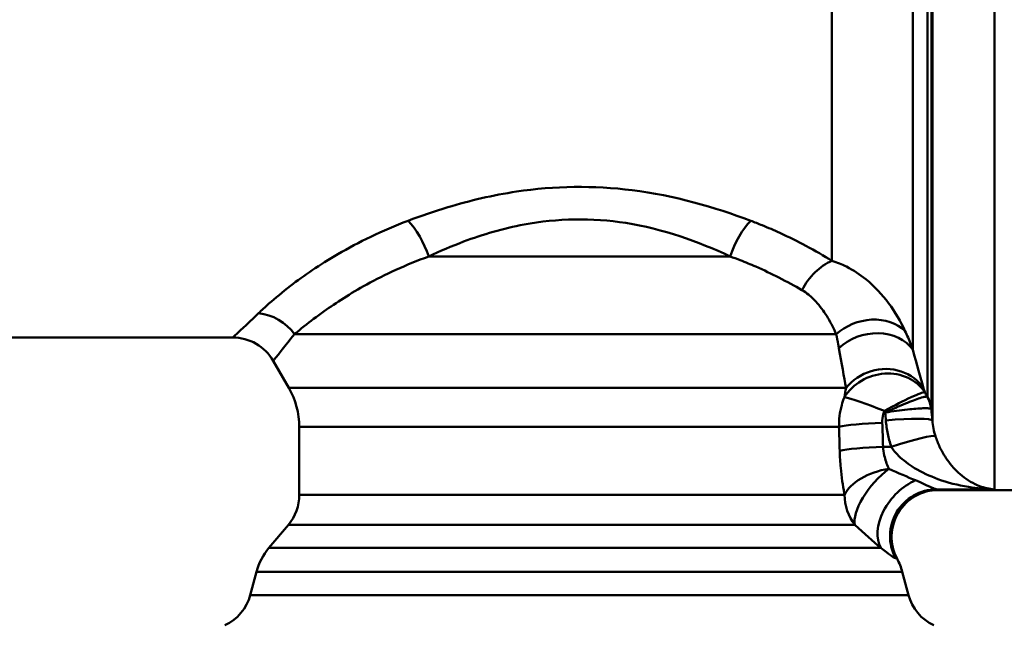
# Model space of a CAD drawing. Extents: x 546 to 1355, y -39 to 416.
# Drawn here: x 795 to 827, y 53 to 73 of the extents above; entities that cross this region are included whole.
import ezdxf

# ---------------------------------------------------------------- set-up
doc = ezdxf.new("R2010")
doc.units = 0
doc.layers.add('AM_0', color=7, linetype='CONTINUOUS', lineweight=50)

# ---------------------------------------------------------------- blocks, each defined once
blk = doc.blocks.new('3202-06-00')
at = {"layer": 'AM_0'}
for p, q in [((76.246, -20.778), (76.246, 20.098)), ((74.254, -18.564), (74.254, 16.58)), ((74.223, 16.238), (74.223, -18.196)), ((74.093, -17.792), (74.093, 15.878)), ((73.626, -16.29), (73.626, 15.011)), ((71.028, -13.436), (71.028, 13.237)), ((67.756, -13.296), (58.071, -13.296)), ((71.164, -15.796), (53.757, -15.796)), ((37.05, -15.9), (51.777, -15.9)), ((53.578, -17.52), (53.076, -16.65)), ((71.482, -17.52), (53.578, -17.52)), ((71.254, -18.77), (53.913, -18.77)), ((53.913, -20.954), (53.913, -18.77)), ((72.931, -19.41), (72.671, -19.41)), ((74.385, -20.778), (76.246, -20.778)), ((74.444, -20.8), (76.913, -20.8)), ((71.435, -20.954), (53.913, -20.954)), ((53.562, -21.918), (52.94, -22.66)), ((71.767, -21.918), (53.562, -21.918)), ((72.596, -22.66), (52.94, -22.66)), ((52.54, -23.428), (52.34, -24.173)), ((73.287, -23.428), (52.54, -23.428)), ((73.287, -23.428), (73.486, -24.173)), ((73.486, -24.173), (52.34, -24.173))]:
    blk.add_line(p, q, dxfattribs=at)
for centre, radius, start, end in [((51.777, -17.4), 1.5, 30, 90), ((51.413, -18.77), 2.5, 0, 30), ((74.444, -22.3), 1.5, 90, 208.0513), ((52.413, -20.954), 1.5, 320, 0), ((54.472, -23.946), 2, 140, 165), ((71.355, -23.946), 2, 15, 28.0513), ((50.891, -23.785), 1.5, 295, 345), ((74.935, -23.785), 1.5, 195, 245)]:
    blk.add_arc(centre, radius, start, end, dxfattribs=at)
for centre, major_axis, ratio, start_param, end_param in [((57.411, -13.296), (-0.574, 1.386), 0.412634, 4.543255, 5.496325), ((68.416, -13.296), (0.574, 1.386), 0.412634, 0.78686, 1.73993), ((71.028, -14.703), (0.842, 1.241), 0.663545, 0.796286, 1.752788), ((52.606, -16.546), (-1.085, 1.035), 0.912038, 4.500444, 5.428344), ((72.201, -16.546), (1.433, 0.443), 0.794496, 0.41123, 2.109837), ((72.327, -16.992), (1.453, 0.371), 0.806071, 0.301525, 2.17849), ((72.711, -18.39), (1.424, 0.472), 0.875388, 0.220513, 2.337829), ((72.711, -18.39), (1.312, 0.727), 0.076319, 0.106248, 1.528571), ((72.711, -18.39), (-1.389, 0.566), 0.080746, 4.745307, 5.926478), ((73.222, -18.286), (-0.286, -0.958), 0.988695, 1.952656, 2.368953), ((73.227, -18.281), (1, 0), 0.977159, 0.087266, 0.523599), ((72.644, -18.77), (-1.499, -0.053), 0.087101, 4.709299, 5.896387), ((62.913, -63.74), (0, 120.016), 0.087489, 5.090716, 5.09764), ((72.759, -18.692), (1.495, 0.126), 0.086852, 0.018101, 1.5635), ((62.913, -63.871), (0, 120.016), 0.07499, 5.090716, 5.09764), ((72.931, -19.541), (1.426, 0.465), 0.082888, 0.06267, 1.543763), ((72.671, -19.541), (-1.499, -0.052), 0.087103, 4.70936, 5.903341), ((72.855, -20.954), (1.462, 0.334), 0.548406, 1.446052, 2.746567), ((72.855, -20.954), (-1.002, -1.117), 0.409757, 4.283865, 6.009541), ((73.712, -21.696), (-0.96, -1.152), 0.656498, 4.045071, 6.03718), ((74.385, -22.276), (0.56, 1.392), 0.992436, 0.38497, 2.448361), ((72.855, -20.954), (0, -1.5), 0.946807, 4.712389, 5.410521)]:
    blk.add_ellipse(centre, major_axis=major_axis, ratio=ratio, start_param=start_param, end_param=end_param, dxfattribs=at)
for points, knots in [([(68.416, -12.15), (67.255, -11.711), (65.967, -11.34), (63.378, -11.013), (62.107, -11.031), (60.134, -11.328), (59.393, -11.503), (58.246, -11.848), (57.82, -11.995), (57.411, -12.15)], [-1.166037, -1.166037, -1.166037, -1.166037, -0.752094, -0.752094, -0.378962, -0.378962, -0.145755, -0.145755, 0, 0, 0, 0]), ([(57.411, -12.15), (56.573, -12.467), (55.812, -12.84), (54.564, -13.566), (54.057, -13.915), (53.37, -14.443), (53.138, -14.636), (52.816, -14.922), (52.705, -15.025), (52.606, -15.12)], [-0.8414774, -0.8414774, -0.8414774, -0.8414774, -0.5427529, -0.5427529, -0.2734802, -0.2734802, -0.1051847, -0.1051847, 0, 0, 0, 0]), ([(58.071, -13.296), (58.431, -13.127), (58.807, -12.966), (59.815, -12.588), (60.468, -12.397), (62.204, -12.072), (63.323, -12.052), (65.6, -12.41), (66.734, -12.816), (67.756, -13.296)], [0, 0, 0, 0, 0.145755, 0.145755, 0.378962, 0.378962, 0.752094, 0.752094, 1.166037, 1.166037, 1.166037, 1.166037]), ([(71.028, -13.436), (70.769, -13.275), (70.49, -13.114), (69.926, -12.813), (69.644, -12.673), (69.165, -12.455), (68.976, -12.373), (68.662, -12.245), (68.54, -12.197), (68.416, -12.15)], [-0.3533623, -0.3533623, -0.3533623, -0.3533623, -0.2279187, -0.2279187, -0.1148428, -0.1148428, -0.0441703, -0.0441703, 0, 0, 0, 0]), ([(53.757, -15.796), (53.851, -15.716), (53.956, -15.629), (54.258, -15.389), (54.471, -15.226), (55.098, -14.782), (55.553, -14.488), (56.663, -13.877), (57.334, -13.563), (58.071, -13.296)], [0, 0, 0, 0, 0.1051847, 0.1051847, 0.2734802, 0.2734802, 0.5427529, 0.5427529, 0.8414774, 0.8414774, 0.8414774, 0.8414774]), ([(67.756, -13.296), (67.865, -13.336), (67.972, -13.376), (68.249, -13.484), (68.415, -13.553), (68.838, -13.736), (69.087, -13.854), (69.587, -14.108), (69.834, -14.243), (70.065, -14.379)], [0, 0, 0, 0, 0.0441703, 0.0441703, 0.1148428, 0.1148428, 0.2279187, 0.2279187, 0.3533623, 0.3533623, 0.3533623, 0.3533623]), ([(73.374, -15.685), (73.239, -15.395), (73.067, -15.09), (72.645, -14.524), (72.405, -14.261), (71.928, -13.877), (71.722, -13.739), (71.347, -13.551), (71.193, -13.487), (71.028, -13.436)], [-0.3199344, -0.3199344, -0.3199344, -0.3199344, -0.2063577, -0.2063577, -0.1039787, -0.1039787, -0.0399918, -0.0399918, 0, 0, 0, 0]), ([(70.065, -14.379), (70.139, -14.422), (70.208, -14.47), (70.377, -14.606), (70.47, -14.698), (70.689, -14.947), (70.801, -15.108), (71.005, -15.449), (71.091, -15.627), (71.164, -15.796)], [0, 0, 0, 0, 0.0399918, 0.0399918, 0.1039787, 0.1039787, 0.2063577, 0.2063577, 0.3199344, 0.3199344, 0.3199344, 0.3199344]), ([(52.606, -15.12), (52.42, -15.298), (52.26, -15.449), (52.017, -15.677), (51.929, -15.759), (51.831, -15.85), (51.805, -15.874), (51.782, -15.896), (51.777, -15.9), (51.777, -15.9)], [-1.1094545, -1.1094545, -1.1094545, -1.1094545, -0.9125264, -0.9125264, -0.7350136, -0.7350136, -0.6240682, -0.6240682, -0.5547346, -0.5547346, -0.5547346, -0.5547346]), ([(53.076, -16.65), (53.076, -16.65), (53.08, -16.645), (53.099, -16.621), (53.12, -16.595), (53.2, -16.496), (53.272, -16.406), (53.471, -16.156), (53.603, -15.991), (53.757, -15.796)], [0.5547346, 0.5547346, 0.5547346, 0.5547346, 0.6240682, 0.6240682, 0.7350136, 0.7350136, 0.9125264, 0.9125264, 1.1094545, 1.1094545, 1.1094545, 1.1094545]), ([(71.164, -15.796), (71.188, -15.904), (71.21, -16.012), (71.238, -16.161), (71.245, -16.201), (71.252, -16.242)], [1.70891167, 1.70891167, 1.70891167, 1.70891167, 1.76491285, 1.76491285, 1.78603015, 1.78603015, 1.78603015, 1.78603015]), ([(73.626, -16.29), (73.605, -16.233), (73.584, -16.177), (73.504, -15.974), (73.441, -15.829), (73.374, -15.685)], [-1.78603015, -1.78603015, -1.78603015, -1.78603015, -1.76491285, -1.76491285, -1.70891167, -1.70891167, -1.70891167, -1.70891167]), ([(71.426, -17.82), (71.393, -17.904), (71.365, -17.99), (71.28, -18.302), (71.251, -18.537), (71.254, -18.77)], [0.39015261, 0.39015261, 0.39015261, 0.39015261, 0.40108189, 0.40108189, 0.42917217, 0.42917217, 0.42917217, 0.42917217]), ([(74.088, -17.797), (74.076, -17.795), (74.057, -17.796), (73.988, -17.809), (73.929, -17.825), (73.733, -17.888), (73.574, -17.948), (73.192, -18.104), (72.965, -18.203), (72.738, -18.308)], [-0.07132233, -0.07132233, -0.07132233, -0.07132233, -0.06236283, -0.06236283, -0.04802763, -0.04802763, -0.0250913, -0.0250913, 0.00035368, 0.00035368, 0.00035368, 0.00035368]), ([(74.093, -17.792), (74.093, -17.793), (74.093, -17.793), (74.092, -17.794), (74.092, -17.795), (74.092, -17.796), (74.091, -17.797), (74.09, -17.798), (74.089, -17.798), (74.088, -17.797)], [-0.006160769, -0.006160769, -0.006160769, -0.006160769, -0.005390673, -0.005390673, -0.004158519, -0.004158519, -0.002187073, -0.002187073, 0, 0, 0, 0]), ([(72.644, -18.639), (72.64, -18.546), (72.651, -18.452), (72.686, -18.327), (72.698, -18.293), (72.711, -18.259)], [-0.42917217, -0.42917217, -0.42917217, -0.42917217, -0.40108189, -0.40108189, -0.39015261, -0.39015261, -0.39015261, -0.39015261]), ([(72.738, -18.308), (72.985, -18.269), (73.233, -18.237), (73.649, -18.192), (73.821, -18.179), (74.034, -18.172), (74.099, -18.173), (74.174, -18.181), (74.195, -18.186), (74.208, -18.191)], [-0.00035368, -0.00035368, -0.00035368, -0.00035368, 0.0250913, 0.0250913, 0.04802763, 0.04802763, 0.06236283, 0.06236283, 0.07132233, 0.07132233, 0.07132233, 0.07132233]), ([(74.208, -18.191), (74.211, -18.193), (74.214, -18.194), (74.218, -18.195), (74.219, -18.196), (74.221, -18.196), (74.222, -18.196), (74.222, -18.196), (74.223, -18.196), (74.223, -18.196)], [0, 0, 0, 0, 0.002187073, 0.002187073, 0.004158519, 0.004158519, 0.005390673, 0.005390673, 0.006160769, 0.006160769, 0.006160769, 0.006160769]), ([(72.759, -18.561), (72.771, -18.705), (72.792, -18.849), (72.849, -19.132), (72.886, -19.273), (72.931, -19.41)], [0, 0, 0, 0, 0.04357459, 0.04357459, 0.08714919, 0.08714919, 0.08714919, 0.08714919]), ([(74.352, -19.069), (74.326, -18.988), (74.305, -18.904), (74.272, -18.735), (74.261, -18.65), (74.254, -18.564)], [-0.08714919, -0.08714919, -0.08714919, -0.08714919, -0.04357459, -0.04357459, 0, 0, 0, 0]), ([(76.246, -20.778), (76.087, -20.766), (75.927, -20.73), (75.577, -20.597), (75.388, -20.488), (75.056, -20.22), (74.912, -20.072), (74.671, -19.752), (74.571, -19.591), (74.435, -19.303), (74.389, -19.187), (74.352, -19.069)], [-0.0011719, -0.0011719, -0.0011719, -0.0011719, 0.1165453, 0.1165453, 0.2608815, 0.2608815, 0.3818761, 0.3818761, 0.4825126, 0.4825126, 0.5454104, 0.5454104, 0.5454104, 0.5454104]), ([(71.277, -19.541), (71.283, -19.728), (71.294, -19.912), (71.337, -20.379), (71.377, -20.652), (71.428, -20.918), (71.431, -20.936), (71.435, -20.954)], [0, 0, 0, 0, 0.0562329, 0.0562329, 0.1462055, 0.1462055, 0.1527402, 0.1527402, 0.1527402, 0.1527402]), ([(72.855, -20.117), (72.851, -20.108), (72.847, -20.099), (72.788, -19.966), (72.741, -19.829), (72.691, -19.596), (72.677, -19.504), (72.671, -19.41)], [-0.1527402, -0.1527402, -0.1527402, -0.1527402, -0.1462055, -0.1462055, -0.0562329, -0.0562329, 0, 0, 0, 0]), ([(72.931, -19.41), (72.996, -19.51), (73.076, -19.606), (73.315, -19.844), (73.489, -19.975), (73.911, -20.233), (74.164, -20.35), (74.744, -20.562), (75.076, -20.646), (75.688, -20.746), (75.968, -20.772), (76.246, -20.778)], [-0.5454104, -0.5454104, -0.5454104, -0.5454104, -0.4825126, -0.4825126, -0.3818761, -0.3818761, -0.2608815, -0.2608815, -0.1165453, -0.1165453, 0.0011719, 0.0011719, 0.0011719, 0.0011719]), ([(74.385, -20.778), (74.365, -20.774), (74.333, -20.762), (74.218, -20.714), (74.117, -20.666), (73.906, -20.571), (73.814, -20.531), (73.712, -20.488)], [-2.3409514, -2.3409514, -2.3409514, -2.3409514, -2.288046, -2.288046, -2.2031671, -2.2031671, -2.1501177, -2.1501177, -2.1501177, -2.1501177]), ([(72.596, -22.66), (72.665, -22.709), (72.728, -22.756), (72.874, -22.864), (72.946, -22.919), (73.031, -22.974), (73.056, -22.987), (73.072, -22.992)], [2.1501177, 2.1501177, 2.1501177, 2.1501177, 2.2031671, 2.2031671, 2.288046, 2.288046, 2.3409514, 2.3409514, 2.3409514, 2.3409514])]:
    blk.add_open_spline(points, degree=3, knots=knots, dxfattribs=at)
for points in [[(71.252, -16.242), (71.335, -16.725), (71.415, -17.162), (71.482, -17.52)], [(73.973, -17.539), (73.87, -17.189), (73.749, -16.761), (73.626, -16.29)], [(71.482, -17.52), (71.679, -17.269), (72.253, -16.883), (73.294, -16.891), (73.812, -17.286), (73.973, -17.539)], [(71.482, -17.52), (71.458, -17.616), (71.44, -17.716), (71.426, -17.82)], [(74.01, -17.657), (73.996, -17.616), (73.984, -17.577), (73.973, -17.539)], [(74.088, -17.797), (74.062, -17.75), (74.036, -17.704), (74.01, -17.657)], [(72.711, -18.259), (72.72, -18.275), (72.729, -18.292), (72.738, -18.308)], [(72.738, -18.308), (72.745, -18.392), (72.752, -18.477), (72.759, -18.561)], [(74.254, -18.564), (74.243, -18.441), (74.233, -18.318), (74.223, -18.196)], [(73.712, -20.488), (73.452, -20.38), (73.159, -20.253), (72.855, -20.117)], [(74.444, -20.8), (74.444, -20.8), (74.424, -20.793), (74.385, -20.778)], [(71.767, -21.918), (72.061, -22.191), (72.345, -22.444), (72.596, -22.66)], [(73.072, -22.992), (73.104, -23.001), (73.12, -23.005), (73.12, -23.005)]]:
    blk.add_open_spline(points, degree=3, dxfattribs=at)

msp = doc.modelspace()

# ---------------------------------------------------------------- block references
at = {"layer": 'AM_0'}
msp.add_blockref('3202-06-00', (749.958, 78.389), dxfattribs=at)

doc.saveas('drawing.dxf')
